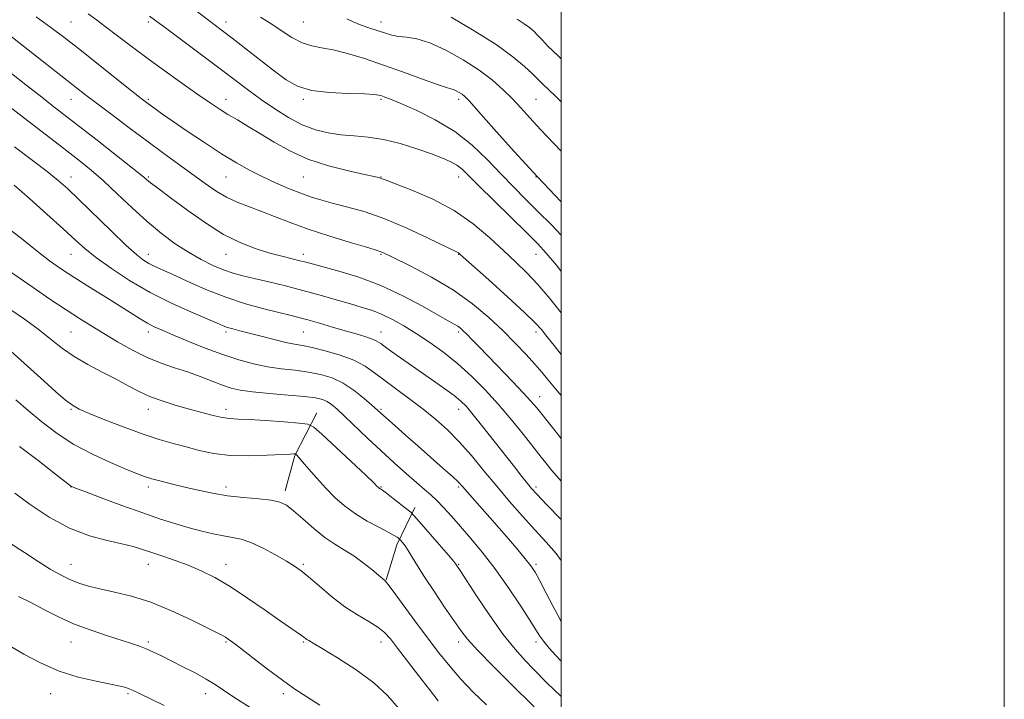
# Model space of a CAD drawing. Extents: x 2139800 to 2142700, y 347300 to 350200.
# Drawn here: x 2142256 to 2142700, y 349528 to 349835 of the extents above; entities that cross this region are included whole.
import ezdxf

# ---------------------------------------------------------------- set-up
doc = ezdxf.new("R2010")
doc.units = 0
doc.header["$MEASUREMENT"] = 0
for name, color, linetype, lineweight in [('32000', 7, 'Continuous', 0), ('DTM HARD BREAKLINE', 7, 'Continuous', 0), ('DTM SPOT ELEVATION', 2, 'Continuous', 13), ('INDEX CONTOUR', 41, 'Continuous', 13), ('INTERMEDIATE CONTOUR', 44, 'Continuous', 0)]:
    doc.layers.add(name, color=color, linetype=linetype, lineweight=lineweight)

msp = doc.modelspace()

# ---------------------------------------------------------------- linework, layer by layer
at = {"layer": '32000', "flags": 128}
for points in [[(2139800, 347300), (2142700, 347300), (2142700, 350200), (2139800, 350200), (2139800, 347300)], [(2140000, 347500), (2142500, 347500), (2142500, 350000), (2140000, 350000), (2140000, 347500)]]:
    msp.add_lwpolyline(points, dxfattribs=at)
at = {"layer": 'DTM HARD BREAKLINE'}
for points in [[(2142389.68, 349657.81, 1086.75), (2142379.71, 349638.56, 1083.9), (2142375.35, 349622.53, 1082.45)], [(2142433.83, 349615.08, 1086.44), (2142425.75, 349598.28, 1083.56), (2142420.98, 349582.47, 1082.07)]]:
    msp.add_polyline3d(points, dxfattribs=at)
at = {"layer": 'DTM SPOT ELEVATION'}
for p in [(2142278.62, 349834.39, 1103.03), (2142313.62, 349834.39, 1105.67), (2142348.62, 349834.39, 1108.57), (2142383.62, 349834.39, 1111.09), (2142418.62, 349834.39, 1112.61), (2142278.62, 349799.39, 1099.2), (2142313.62, 349799.39, 1102.24), (2142348.62, 349799.39, 1104.66), (2142383.62, 349799.39, 1107.74), (2142418.62, 349799.39, 1107.76), (2142453.62, 349799.39, 1109.58), (2142488.62, 349799.39, 1112.99), (2142278.62, 349764.39, 1094.65), (2142313.62, 349764.39, 1098.21), (2142348.62, 349764.39, 1101.11), (2142383.62, 349764.39, 1103.08), (2142418.62, 349764.39, 1104.07), (2142453.62, 349764.39, 1105.33), (2142488.62, 349764.39, 1110), (2142278.62, 349729.39, 1091.15), (2142313.62, 349729.39, 1094.62), (2142348.62, 349729.39, 1097.26), (2142383.62, 349729.39, 1098.49), (2142418.62, 349729.39, 1099.83), (2142453.62, 349729.39, 1101.93), (2142488.62, 349729.39, 1105.24), (2142278.62, 349694.39, 1087.03), (2142313.62, 349694.39, 1089.52), (2142348.62, 349694.39, 1091.67), (2142383.62, 349694.39, 1093.05), (2142418.62, 349694.39, 1094.71), (2142453.62, 349694.39, 1097.69), (2142488.62, 349694.39, 1101.54), (2142490.28, 349665.13, 1098.69), (2142278.62, 349659.39, 1083.84), (2142313.62, 349659.39, 1085.38), (2142348.62, 349659.39, 1086.52), (2142418.62, 349659.39, 1090.22), (2142453.62, 349659.39, 1093.36), (2142278.62, 349624.39, 1079.97), (2142313.62, 349624.39, 1081.58), (2142348.62, 349624.39, 1082.5), (2142418.62, 349624.39, 1086.12), (2142453.62, 349624.39, 1089.75), (2142488.62, 349624.39, 1094.36), (2142278.62, 349589.39, 1076.77), (2142313.62, 349589.39, 1077.3), (2142348.62, 349589.39, 1078.65), (2142383.62, 349589.39, 1080.23), (2142453.62, 349589.39, 1086.12), (2142488.62, 349589.39, 1090.3), (2142278.62, 349554.39, 1073.2), (2142313.62, 349554.39, 1074.31), (2142348.62, 349554.39, 1075.83), (2142383.62, 349554.39, 1077.84), (2142418.62, 349554.39, 1079.39), (2142453.62, 349554.39, 1083.5), (2142488.62, 349554.39, 1087.56), (2142269.48, 349531.06, 1071.32), (2142304.48, 349531.06, 1071.77), (2142339.48, 349531.06, 1073.38), (2142374.48, 349531.06, 1075.61)]:
    msp.add_point(p, dxfattribs=at)
at = {"layer": 'INDEX CONTOUR'}
for points in [[(2142364.219, 349836.5, 1110), (2142368.831, 349833.642, 1110), (2142373.608, 349830.442, 1110), (2142378.405, 349827.329, 1110), (2142383.006, 349824.889, 1110), (2142387.332, 349823.493, 1110), (2142391.832, 349822.665, 1110), (2142397.091, 349821.715, 1110), (2142403.562, 349820.089, 1110), (2142411.173, 349817.775, 1110), (2142419.721, 349814.899, 1110), (2142428.823, 349811.659, 1110), (2142437.378, 349808.548, 1110), (2142444.105, 349806.131, 1110), (2142448.125, 349804.793, 1110), (2142450.166, 349804.194, 1110), (2142451.359, 349803.816, 1110), (2142452.616, 349803.244, 1110), (2142453.971, 349802.49, 1110), (2142455.241, 349801.671, 1110), (2142456.463, 349800.679, 1110), (2142458.557, 349798.508, 1110), (2142462.665, 349793.924, 1110), (2142469.589, 349786.104, 1110), (2142478.771, 349775.854, 1110), (2142489.314, 349764.39, 1110), (2142500, 349753.178, 1110)], [(2142243.768, 349834.017, 1100), (2142285.428, 349801.345, 1100), (2142290.594, 349797.366, 1100), (2142297.22, 349792.33, 1100), (2142304.919, 349786.539, 1100), (2142312.922, 349780.587, 1100), (2142320.564, 349774.981, 1100), (2142339.293, 349761.329, 1100), (2142344.175, 349757.961, 1100), (2142348.859, 349755.191, 1100), (2142353.666, 349752.96, 1100), (2142358.778, 349750.98, 1100), (2142364.339, 349748.908, 1100), (2142370.516, 349746.476, 1100), (2142377.571, 349743.715, 1100), (2142385.786, 349740.733, 1100), (2142395.125, 349737.683, 1100), (2142404.265, 349734.899, 1100), (2142411.566, 349732.763, 1100), (2142416.057, 349731.431, 1100), (2142419.454, 349730.158, 1100), (2142424.148, 349727.975, 1100), (2142431.838, 349724.169, 1100), (2142441.467, 349719.047, 1100), (2142451.287, 349713.169, 1100), (2142459.891, 349707.037, 1100), (2142467.232, 349700.896, 1100), (2142473.603, 349694.933, 1100), (2142479.232, 349689.326, 1100), (2142484.098, 349684.234, 1100), (2142488.115, 349679.81, 1100), (2142491.263, 349676.144, 1100), (2142493.781, 349673.074, 1100), (2142495.974, 349670.375, 1100), (2142498.127, 349667.813, 1100), (2142500, 349665.618, 1100)], [(2142249.908, 349741.565, 1090), (2142257.126, 349735.938, 1090), (2142263.371, 349730.832, 1090), (2142268.936, 349726.529, 1090), (2142274.393, 349722.676, 1090), (2142280.382, 349718.762, 1090), (2142287.284, 349714.44, 1090), (2142294.437, 349710.03, 1090), (2142300.916, 349706.015, 1090), (2142309.973, 349700.254, 1090), (2142313.205, 349698.304, 1090), (2142316.221, 349696.72, 1090), (2142319.771, 349695.113, 1090), (2142324.663, 349693.047, 1090), (2142331.4, 349690.248, 1090), (2142339.256, 349687.088, 1090), (2142347.198, 349684.099, 1090), (2142354.42, 349681.711, 1090), (2142361.033, 349679.927, 1090), (2142367.377, 349678.648, 1090), (2142373.704, 349677.752, 1090), (2142379.916, 349677.03, 1090), (2142385.831, 349676.252, 1090), (2142391.322, 349675.183, 1090), (2142396.506, 349673.571, 1090), (2142401.554, 349671.159, 1090), (2142406.526, 349667.862, 1090), (2142411.027, 349664.293, 1090), (2142414.543, 349661.236, 1090), (2142421.045, 349655.391, 1090), (2142424.813, 349652.038, 1090), (2142429.742, 349647.68, 1090), (2142435.375, 349642.726, 1090), (2142446.602, 349632.881, 1090), (2142450.834, 349629.109, 1090), (2142453.502, 349626.603, 1090), (2142455.38, 349624.617, 1090), (2142460.802, 349618.401, 1090), (2142469.957, 349607.951, 1090), (2142475.095, 349602.054, 1090), (2142479.903, 349596.488, 1090), (2142483.764, 349591.933, 1090), (2142486.309, 349588.742, 1090), (2142488.159, 349585.936, 1090), (2142490.184, 349582.206, 1090), (2142493.011, 349576.691, 1090), (2142496.307, 349570.333, 1090), (2142499.496, 349564.525, 1090), (2142500, 349563.724, 1090)], [(2142255.409, 349642.61, 1080), (2142264.428, 349635.792, 1080), (2142271.726, 349630.112, 1080), (2142278.464, 349624.836, 1080), (2142278.999, 349624.545, 1080), (2142280.713, 349623.862, 1080), (2142284.888, 349622.282, 1080), (2142292.29, 349619.502, 1080), (2142301.615, 349616.042, 1080), (2142311.041, 349612.631, 1080), (2142319.13, 349609.842, 1080), (2142325.971, 349607.647, 1080), (2142332.036, 349605.866, 1080), (2142337.693, 349604.356, 1080), (2142342.9, 349603.126, 1080), (2142347.515, 349602.222, 1080), (2142351.525, 349601.592, 1080), (2142355.449, 349600.794, 1080), (2142359.935, 349599.284, 1080), (2142365.364, 349596.734, 1080), (2142371.033, 349593.66, 1080), (2142375.973, 349590.791, 1080), (2142379.553, 349588.596, 1080), (2142382.518, 349586.509, 1080), (2142385.95, 349583.701, 1080), (2142390.653, 349579.627, 1080), (2142396.295, 349574.869, 1080), (2142402.261, 349570.286, 1080), (2142407.982, 349566.551, 1080), (2142413.072, 349563.565, 1080), (2142417.19, 349561.041, 1080), (2142420.211, 349558.622, 1080), (2142422.861, 349555.687, 1080), (2142426.083, 349551.545, 1080), (2142435.595, 349539.232, 1080), (2142440.457, 349532.916, 1080), (2142444.4, 349527.725, 1080)]]:
    msp.add_polyline3d(points, dxfattribs=at)
at = {"layer": 'INTERMEDIATE CONTOUR'}
for points in [[(2142328.806, 349844.371, 1108), (2142340.726, 349835.217, 1108), (2142347.137, 349830.336, 1108), (2142351.479, 349826.982, 1108), (2142370.477, 349812.135, 1108), (2142375.798, 349808.182, 1108), (2142380.947, 349805.319, 1108), (2142387.206, 349803.449, 1108), (2142395.323, 349802.436, 1108), (2142403.925, 349801.997, 1108), (2142411.105, 349801.813, 1108), (2142415.472, 349801.614, 1108), (2142417.698, 349801.335, 1108), (2142418.969, 349800.965, 1108), (2142420.421, 349800.429, 1108), (2142422.982, 349799.404, 1108), (2142427.53, 349797.51, 1108), (2142434.572, 349794.44, 1108), (2142443.139, 349790.203, 1108), (2142451.891, 349784.882, 1108), (2142459.747, 349778.65, 1108), (2142466.648, 349772.024, 1108), (2142472.794, 349765.604, 1108), (2142478.411, 349759.813, 1108), (2142483.85, 349754.355, 1108), (2142489.49, 349748.753, 1108), (2142495.581, 349742.651, 1108), (2142500, 349738.094, 1108)], [(2142262.913, 349836.675, 1102), (2142269.64, 349831.83, 1102), (2142275.476, 349827.401, 1102), (2142281.99, 349822.282, 1102), (2142305.945, 349803.307, 1102), (2142310.351, 349799.836, 1102), (2142312.748, 349797.984, 1102), (2142314.398, 349796.761, 1102), (2142316.453, 349795.278, 1102), (2142319.599, 349793.055, 1102), (2142324.409, 349789.716, 1102), (2142331.164, 349785.09, 1102), (2142338.975, 349779.84, 1102), (2142346.661, 349774.834, 1102), (2142353.331, 349770.738, 1102), (2142359.256, 349767.403, 1102), (2142364.995, 349764.48, 1102), (2142370.948, 349761.701, 1102), (2142376.872, 349759.142, 1102), (2142382.36, 349756.961, 1102), (2142387.196, 349755.249, 1102), (2142391.907, 349753.819, 1102), (2142397.207, 349752.416, 1102), (2142403.685, 349750.769, 1102), (2142411.421, 349748.55, 1102), (2142420.368, 349745.418, 1102), (2142430.221, 349741.256, 1102), (2142439.639, 349736.861, 1102), (2142453.016, 349730.338, 1102), (2142453.553, 349730.061, 1102), (2142454.054, 349729.671, 1102), (2142455.766, 349728.15, 1102), (2142467.245, 349717.858, 1102), (2142475.881, 349710.071, 1102), (2142483.471, 349703.124, 1102), (2142488.275, 349698.514, 1102), (2142491.138, 349695.4, 1102), (2142493.553, 349692.354, 1102), (2142496.723, 349688.256, 1102), (2142500, 349684.1, 1102)], [(2142286.447, 349837.968, 1104), (2142290.118, 349835.305, 1104), (2142294.16, 349832.273, 1104), (2142299.675, 349828.077, 1104), (2142306.503, 349822.906, 1104), (2142314.172, 349817.196, 1104), (2142322.17, 349811.388, 1104), (2142329.825, 349805.936, 1104), (2142336.423, 349801.299, 1104), (2142341.502, 349797.777, 1104), (2142345.591, 349795.043, 1104), (2142349.466, 349792.615, 1104), (2142353.78, 349790.066, 1104), (2142358.683, 349787.2, 1104), (2142364.2, 349783.877, 1104), (2142370.393, 349780.056, 1104), (2142377.462, 349776.081, 1104), (2142385.644, 349772.393, 1104), (2142394.876, 349769.36, 1104), (2142403.894, 349767.046, 1104), (2142411.137, 349765.445, 1104), (2142415.478, 349764.51, 1104), (2142417.544, 349764.044, 1104), (2142418.398, 349763.814, 1104), (2142419.138, 349763.55, 1104), (2142420.99, 349762.843, 1104), (2142425.217, 349761.249, 1104), (2142432.591, 349758.417, 1104), (2142441.946, 349754.374, 1104), (2142451.626, 349749.238, 1104), (2142460.271, 349743.222, 1104), (2142467.705, 349736.912, 1104), (2142474.045, 349730.987, 1104), (2142479.476, 349725.882, 1104), (2142484.437, 349721.059, 1104), (2142489.437, 349715.737, 1104), (2142494.797, 349709.422, 1104), (2142500, 349702.919, 1104)], [(2142314.186, 349837.01, 1106), (2142321.985, 349831.167, 1106), (2142337.663, 349819.478, 1106), (2142345.988, 349813.22, 1106), (2142358.899, 349803.403, 1106), (2142364.605, 349799.211, 1106), (2142370.643, 349795.04, 1106), (2142376.9, 349791.142, 1106), (2142383.09, 349787.912, 1106), (2142389.006, 349785.639, 1106), (2142394.753, 349784.199, 1106), (2142400.516, 349783.367, 1106), (2142406.482, 349782.879, 1106), (2142412.839, 349782.328, 1106), (2142419.777, 349781.27, 1106), (2142427.316, 349779.416, 1106), (2142434.787, 349777.096, 1106), (2142441.353, 349774.794, 1106), (2142446.383, 349772.878, 1106), (2142450.078, 349771.245, 1106), (2142452.849, 349769.677, 1106), (2142455.219, 349767.853, 1106), (2142458.171, 349765.041, 1106), (2142462.801, 349760.408, 1106), (2142469.716, 349753.553, 1106), (2142484.551, 349738.949, 1106), (2142489.402, 349734.11, 1106), (2142493.242, 349729.947, 1106), (2142497.773, 349724.488, 1106), (2142500, 349721.677, 1106)], [(2142403.252, 349835.819, 1112), (2142406.099, 349834.361, 1112), (2142409.665, 349832.925, 1112), (2142413.649, 349831.541, 1112), (2142420.657, 349829.211, 1112), (2142423.543, 349828.373, 1112), (2142426.572, 349827.807, 1112), (2142430.186, 349827.43, 1112), (2142434.746, 349826.684, 1112), (2142440.592, 349824.89, 1112), (2142447.834, 349821.597, 1112), (2142455.645, 349817.252, 1112), (2142462.963, 349812.533, 1112), (2142468.972, 349807.992, 1112), (2142473.835, 349803.692, 1112), (2142477.958, 349799.574, 1112), (2142481.774, 349795.509, 1112), (2142485.828, 349791.087, 1112), (2142490.69, 349785.831, 1112), (2142496.697, 349779.481, 1112), (2142500, 349776.042, 1112)], [(2142450.289, 349836.52, 1114), (2142460.681, 349830.389, 1114), (2142470.626, 349824.106, 1114), (2142478.188, 349818.661, 1114), (2142483.401, 349814.3, 1114), (2142486.793, 349811.088, 1114), (2142490.4, 349807.485, 1114), (2142491.915, 349806.021, 1114), (2142494.129, 349803.954, 1114), (2142497.748, 349800.492, 1114), (2142500, 349798.258, 1114)], [(2142480.059, 349835.543, 1116), (2142483.216, 349833.549, 1116), (2142485.651, 349831.781, 1116), (2142487.553, 349830.12, 1116), (2142489.299, 349828.349, 1116), (2142491.308, 349826.212, 1116), (2142494.152, 349823.297, 1116), (2142498.441, 349819.153, 1116), (2142500, 349817.708, 1116)], [(2142251.062, 349811.69, 1098), (2142258.354, 349806.008, 1098), (2142264.741, 349800.937, 1098), (2142270.166, 349796.669, 1098), (2142282.098, 349787.403, 1098), (2142290.438, 349780.899, 1098), (2142299.181, 349774.049, 1098), (2142306.41, 349768.344, 1098), (2142310.754, 349764.857, 1098), (2142314.565, 349761.736, 1098), (2142316.6, 349760.175, 1098), (2142324.611, 349754.179, 1098), (2142331.371, 349749.16, 1098), (2142339.346, 349743.553, 1098), (2142347.586, 349738.419, 1098), (2142355.289, 349734.579, 1098), (2142362.268, 349731.894, 1098), (2142368.491, 349729.986, 1098), (2142373.915, 349728.527, 1098), (2142378.464, 349727.398, 1098), (2142382.052, 349726.532, 1098), (2142384.828, 349725.823, 1098), (2142392.478, 349723.755, 1098), (2142399.588, 349721.812, 1098), (2142408.599, 349719.031, 1098), (2142418.531, 349715.306, 1098), (2142428.417, 349710.699, 1098), (2142437.342, 349705.945, 1098), (2142444.407, 349701.945, 1098), (2142448.998, 349699.359, 1098), (2142451.665, 349697.876, 1098), (2142453.245, 349696.941, 1098), (2142454.484, 349696.053, 1098), (2142455.768, 349694.921, 1098), (2142457.393, 349693.305, 1098), (2142459.644, 349690.972, 1098), (2142462.764, 349687.717, 1098), (2142466.985, 349683.342, 1098), (2142477.965, 349672.041, 1098), (2142482.856, 349666.918, 1098), (2142486.297, 349663.143, 1098), (2142488.923, 349660.031, 1098), (2142495.383, 349651.954, 1098), (2142500, 349646.268, 1098)], [(2142251.331, 349795.666, 1096), (2142275.468, 349777.146, 1096), (2142282.162, 349771.947, 1096), (2142287.769, 349767.388, 1096), (2142293.302, 349762.53, 1096), (2142299.531, 349756.707, 1096), (2142306.26, 349750.357, 1096), (2142313.048, 349744.193, 1096), (2142319.539, 349738.793, 1096), (2142325.717, 349734.199, 1096), (2142331.65, 349730.317, 1096), (2142337.367, 349727.068, 1096), (2142342.734, 349724.427, 1096), (2142347.582, 349722.385, 1096), (2142351.891, 349720.883, 1096), (2142356.259, 349719.664, 1096), (2142361.437, 349718.422, 1096), (2142367.955, 349716.911, 1096), (2142375.459, 349715.126, 1096), (2142383.375, 349713.121, 1096), (2142391.164, 349710.975, 1096), (2142398.433, 349708.863, 1096), (2142404.824, 349706.986, 1096), (2142410.128, 349705.45, 1096), (2142414.728, 349703.993, 1096), (2142419.154, 349702.26, 1096), (2142423.858, 349699.958, 1096), (2142428.972, 349697.055, 1096), (2142434.554, 349693.583, 1096), (2142440.609, 349689.568, 1096), (2142446.949, 349685.014, 1096), (2142453.338, 349679.924, 1096), (2142459.585, 349674.301, 1096), (2142465.681, 349668.175, 1096), (2142471.663, 349661.58, 1096), (2142477.5, 349654.656, 1096), (2142482.883, 349647.968, 1096), (2142490.904, 349637.788, 1096), (2142493.562, 349634.478, 1096), (2142495.805, 349631.769, 1096), (2142498.056, 349629.158, 1096), (2142500, 349627.018, 1096)], [(2142253.216, 349777.923, 1094), (2142261.145, 349771.927, 1094), (2142267.926, 349766.745, 1094), (2142272.883, 349762.785, 1094), (2142277.123, 349759.057, 1094), (2142282.196, 349754.223, 1094), (2142296.806, 349739.951, 1094), (2142303.618, 349733.431, 1094), (2142308.347, 349729.176, 1094), (2142311.451, 349726.76, 1094), (2142313.804, 349725.327, 1094), (2142316.252, 349724.097, 1094), (2142319.533, 349722.583, 1094), (2142324.357, 349720.375, 1094), (2142331.189, 349717.23, 1094), (2142339.504, 349713.583, 1094), (2142348.53, 349710.039, 1094), (2142357.509, 349707.093, 1094), (2142365.736, 349704.8, 1094), (2142372.521, 349703.105, 1094), (2142377.481, 349701.908, 1094), (2142381.468, 349700.914, 1094), (2142385.642, 349699.781, 1094), (2142390.849, 349698.269, 1094), (2142396.671, 349696.541, 1094), (2142402.377, 349694.865, 1094), (2142407.342, 349693.449, 1094), (2142411.378, 349692.281, 1094), (2142414.404, 349691.292, 1094), (2142416.512, 349690.353, 1094), (2142418.481, 349689.095, 1094), (2142421.258, 349687.089, 1094), (2142425.526, 349684.05, 1094), (2142430.9, 349680.28, 1094), (2142442.393, 349672.291, 1094), (2142447.476, 349668.721, 1094), (2142451.588, 349665.719, 1094), (2142454.569, 349663.296, 1094), (2142457.151, 349660.698, 1094), (2142460.288, 349656.978, 1094), (2142464.643, 349651.529, 1094), (2142469.703, 349645.09, 1094), (2142478.863, 349633.367, 1094), (2142482.195, 349629.124, 1094), (2142484.698, 349625.973, 1094), (2142486.622, 349623.647, 1094), (2142489.078, 349620.958, 1094), (2142493.39, 349616.488, 1094), (2142500, 349609.707, 1094)], [(2142252.968, 349760.628, 1092), (2142259.879, 349754.553, 1092), (2142267.817, 349747.473, 1092), (2142275.094, 349740.89, 1092), (2142280.543, 349735.887, 1092), (2142285.087, 349731.866, 1092), (2142290.169, 349727.81, 1092), (2142296.913, 349722.958, 1092), (2142305.151, 349717.585, 1092), (2142314.396, 349712.222, 1092), (2142324.044, 349707.352, 1092), (2142333.03, 349703.259, 1092), (2142344.696, 349698.243, 1092), (2142347.367, 349697.131, 1092), (2142349.362, 349696.42, 1092), (2142351.708, 349695.735, 1092), (2142354.851, 349694.902, 1092), (2142364.526, 349692.37, 1092), (2142370.36, 349690.871, 1092), (2142375.598, 349689.622, 1092), (2142379.603, 349688.824, 1092), (2142383.193, 349688.191, 1092), (2142387.547, 349687.312, 1092), (2142393.452, 349685.869, 1092), (2142400.124, 349683.905, 1092), (2142406.387, 349681.551, 1092), (2142411.408, 349678.9, 1092), (2142415.741, 349675.884, 1092), (2142420.285, 349672.398, 1092), (2142425.698, 349668.387, 1092), (2142431.678, 349664.017, 1092), (2142437.681, 349659.505, 1092), (2142443.295, 349654.976, 1092), (2142448.633, 349650.178, 1092), (2142453.941, 349644.766, 1092), (2142459.414, 349638.516, 1092), (2142465.061, 349631.681, 1092), (2142470.842, 349624.635, 1092), (2142476.695, 349617.716, 1092), (2142482.479, 349611.117, 1092), (2142488.035, 349604.993, 1092), (2142493.182, 349599.442, 1092), (2142497.671, 349594.314, 1092), (2142500, 349591.101, 1092)], [(2142250.083, 349722.375, 1088), (2142261.629, 349714.392, 1088), (2142269.176, 349709.222, 1088), (2142276.437, 349704.339, 1088), (2142282.566, 349700.361, 1088), (2142288.011, 349696.972, 1088), (2142293.543, 349693.622, 1088), (2142299.736, 349689.928, 1088), (2142306.367, 349686.188, 1088), (2142313.015, 349682.868, 1088), (2142319.349, 349680.291, 1088), (2142325.397, 349678.219, 1088), (2142331.276, 349676.269, 1088), (2142337.028, 349674.17, 1088), (2142342.401, 349672.088, 1088), (2142347.064, 349670.295, 1088), (2142350.951, 349668.99, 1088), (2142355.036, 349668.056, 1088), (2142360.551, 349667.301, 1088), (2142368.218, 349666.569, 1088), (2142376.691, 349665.855, 1088), (2142384.115, 349665.191, 1088), (2142389.101, 349664.577, 1088), (2142392.154, 349663.883, 1088), (2142394.247, 349662.944, 1088), (2142396.269, 349661.57, 1088), (2142398.77, 349659.451, 1088), (2142402.211, 349656.252, 1088), (2142412.507, 349646.434, 1088), (2142418.555, 349640.754, 1088), (2142424.571, 349635.251, 1088), (2142430.123, 349630.301, 1088), (2142434.794, 349626.244, 1088), (2142438.33, 349623.255, 1088), (2142441.148, 349620.83, 1088), (2142443.832, 349618.296, 1088), (2142446.877, 349615.099, 1088), (2142450.418, 349611.152, 1088), (2142454.5, 349606.487, 1088), (2142459.15, 349601.1, 1088), (2142464.321, 349594.838, 1088), (2142469.948, 349587.515, 1088), (2142475.849, 349579.196, 1088), (2142481.377, 349570.972, 1088), (2142485.768, 349564.187, 1088), (2142488.539, 349559.765, 1088), (2142490.34, 349556.937, 1088), (2142492.101, 349554.511, 1088), (2142494.542, 349551.562, 1088), (2142497.541, 349548.217, 1088), (2142500, 349545.662, 1088)], [(2142251.447, 349704.412, 1086), (2142258.166, 349699.752, 1086), (2142264.442, 349695.107, 1086), (2142269.841, 349690.84, 1086), (2142274.847, 349686.92, 1086), (2142280.175, 349683.215, 1086), (2142286.31, 349679.627, 1086), (2142292.814, 349676.192, 1086), (2142299.019, 349672.981, 1086), (2142304.459, 349670.052, 1086), (2142309.473, 349667.416, 1086), (2142314.601, 349665.076, 1086), (2142320.237, 349663.021, 1086), (2142326.195, 349661.189, 1086), (2142332.143, 349659.509, 1086), (2142337.765, 349657.947, 1086), (2142342.796, 349656.619, 1086), (2142346.988, 349655.683, 1086), (2142350.354, 349655.219, 1086), (2142353.962, 349655.012, 1086), (2142359.14, 349654.772, 1086), (2142366.635, 349654.291, 1086), (2142374.869, 349653.688, 1086), (2142381.679, 349653.163, 1086), (2142385.645, 349652.698, 1086), (2142388.312, 349651.397, 1086), (2142391.966, 349648.146, 1086), (2142411.721, 349629.616, 1086), (2142415.325, 349626.203, 1086), (2142416.799, 349624.779, 1086), (2142417.442, 349624.121, 1086), (2142417.69, 349623.902, 1086), (2142417.965, 349623.7, 1086), (2142418.351, 349623.451, 1086), (2142419.229, 349622.836, 1086), (2142421.053, 349621.476, 1086), (2142424.039, 349619.18, 1086), (2142430.322, 349614.289, 1086), (2142432.044, 349612.899, 1086), (2142433.485, 349611.458, 1086), (2142435.882, 349608.729, 1086), (2142444.906, 349598.326, 1086), (2142449.084, 349593.488, 1086), (2142451.474, 349590.685, 1086), (2142452.451, 349589.49, 1086), (2142452.758, 349589.056, 1086), (2142454.318, 349586.668, 1086), (2142461.77, 349575.199, 1086), (2142467.715, 349566.324, 1086), (2142473.821, 349557.763, 1086), (2142479.214, 349551.037, 1086), (2142483.766, 349546.009, 1086), (2142487.536, 349542.127, 1086), (2142493.516, 349535.895, 1086), (2142496.599, 349532.847, 1086), (2142500, 349529.713, 1086)], [(2142250.055, 349687.003, 1084), (2142266.544, 349672.065, 1084), (2142271.893, 349667.295, 1084), (2142276.215, 349663.571, 1084), (2142279.291, 349661.211, 1084), (2142282.324, 349659.524, 1084), (2142286.878, 349657.564, 1084), (2142293.99, 349654.666, 1084), (2142302.616, 349651.276, 1084), (2142311.188, 349648.121, 1084), (2142318.499, 349645.746, 1084), (2142324.782, 349643.971, 1084), (2142330.634, 349642.434, 1084), (2142336.611, 349640.885, 1084), (2142343.129, 349639.515, 1084), (2142350.566, 349638.629, 1084), (2142358.989, 349638.422, 1084), (2142367.227, 349638.664, 1084), (2142377.625, 349639.216, 1084), (2142379.297, 349639.269, 1084), (2142379.804, 349639.255, 1084), (2142379.993, 349639.233, 1084), (2142380.12, 349639.171, 1084), (2142380.294, 349639.016, 1084), (2142380.663, 349638.651, 1084), (2142381.535, 349637.695, 1084), (2142383.256, 349635.706, 1084), (2142386.05, 349632.416, 1084), (2142389.649, 349628.254, 1084), (2142393.664, 349623.829, 1084), (2142397.807, 349619.642, 1084), (2142402.193, 349615.776, 1084), (2142407.04, 349612.209, 1084), (2142412.392, 349608.951, 1084), (2142417.603, 349606.142, 1084), (2142421.851, 349603.952, 1084), (2142424.537, 349602.49, 1084), (2142425.944, 349601.626, 1084), (2142426.574, 349601.167, 1084), (2142426.885, 349600.916, 1084), (2142427.145, 349600.656, 1084), (2142427.577, 349600.164, 1084), (2142428.36, 349599.237, 1084), (2142429.497, 349597.751, 1084), (2142430.947, 349595.604, 1084), (2142432.727, 349592.666, 1084), (2142435.099, 349588.709, 1084), (2142438.383, 349583.482, 1084), (2142442.698, 349576.969, 1084), (2142447.362, 349570.107, 1084), (2142451.491, 349564.073, 1084), (2142454.589, 349559.589, 1084), (2142457.717, 349555.575, 1084), (2142462.327, 349550.499, 1084), (2142469.283, 349543.404, 1084), (2142477.116, 349535.625, 1084), (2142487.806, 349525.089, 1084)], [(2142253.829, 349663.734, 1082), (2142259.412, 349658.887, 1082), (2142265.55, 349653.724, 1082), (2142272.381, 349648.514, 1082), (2142280.026, 349643.547, 1082), (2142288.399, 349639.091, 1082), (2142296.583, 349635.331, 1082), (2142303.45, 349632.431, 1082), (2142308.256, 349630.463, 1082), (2142311.784, 349629.133, 1082), (2142315.199, 349628.053, 1082), (2142319.433, 349626.904, 1082), (2142324.481, 349625.638, 1082), (2142330.106, 349624.277, 1082), (2142336.117, 349622.862, 1082), (2142342.523, 349621.519, 1082), (2142349.377, 349620.396, 1082), (2142356.584, 349619.585, 1082), (2142363.433, 349618.962, 1082), (2142369.064, 349618.347, 1082), (2142372.95, 349617.517, 1082), (2142375.903, 349616.086, 1082), (2142379.071, 349613.627, 1082), (2142383.304, 349609.926, 1082), (2142388.251, 349605.628, 1082), (2142393.265, 349601.593, 1082), (2142397.848, 349598.442, 1082), (2142402.105, 349595.833, 1082), (2142406.292, 349593.184, 1082), (2142410.532, 349590.111, 1082), (2142414.425, 349587.019, 1082), (2142417.435, 349584.509, 1082), (2142420.321, 349582.082, 1082), (2142420.655, 349581.771, 1082), (2142421.688, 349580.492, 1082), (2142424.147, 349577.224, 1082), (2142433.97, 349563.879, 1082), (2142439.654, 349556.213, 1082), (2142444.79, 349549.448, 1082), (2142449.632, 349543.412, 1082), (2142454.68, 349537.619, 1082), (2142460.291, 349531.724, 1082), (2142466.253, 349525.946, 1082)], [(2142253.309, 349621.552, 1078), (2142260.279, 349616.473, 1078), (2142268.858, 349610.773, 1078), (2142278.055, 349605.721, 1078), (2142286.958, 349602.275, 1078), (2142294.993, 349600.139, 1078), (2142301.669, 349598.704, 1078), (2142306.736, 349597.442, 1078), (2142310.902, 349596.158, 1078), (2142315.115, 349594.736, 1078), (2142320.104, 349593.08, 1078), (2142325.71, 349591.168, 1078), (2142331.552, 349588.999, 1078), (2142337.391, 349586.511, 1078), (2142343.55, 349583.407, 1078), (2142350.492, 349579.331, 1078), (2142358.406, 349574.155, 1078), (2142366.368, 349568.666, 1078), (2142373.178, 349563.878, 1078), (2142377.931, 349560.563, 1078), (2142382.703, 349557.281, 1078), (2142383.824, 349556.47, 1078), (2142384.567, 349555.91, 1078), (2142385.164, 349555.489, 1078), (2142385.985, 349554.999, 1078), (2142387.946, 349553.863, 1078), (2142392.097, 349551.412, 1078), (2142399.016, 349547.215, 1078), (2142407.374, 349541.801, 1078), (2142415.367, 349535.937, 1078), (2142421.63, 349530.211, 1078), (2142426.552, 349524.498, 1078)], [(2142250.85, 349599.069, 1076), (2142257.621, 349594.78, 1076), (2142263.848, 349590.67, 1076), (2142269.262, 349587.278, 1076), (2142273.979, 349584.609, 1076), (2142278.211, 349582.531, 1076), (2142282.231, 349580.905, 1076), (2142286.555, 349579.553, 1076), (2142291.757, 349578.292, 1076), (2142298.279, 349576.901, 1076), (2142306.027, 349575.021, 1076), (2142314.771, 349572.26, 1076), (2142324.113, 349568.446, 1076), (2142332.969, 349564.293, 1076), (2142340.088, 349560.737, 1076), (2142347.051, 349557.222, 1076), (2142348.439, 349556.471, 1076), (2142349.686, 349555.682, 1076), (2142351.65, 349554.246, 1076), (2142355.17, 349551.533, 1076), (2142360.737, 349547.197, 1076), (2142367.459, 349542.014, 1076), (2142374.1, 349537.042, 1076), (2142379.787, 349533.034, 1076), (2142385.105, 349529.538, 1076), (2142391.004, 349525.797, 1076)], [(2142254.985, 349574.909, 1074), (2142260.821, 349571.988, 1074), (2142266.743, 349568.88, 1074), (2142273.002, 349565.7, 1074), (2142279.833, 349562.61, 1074), (2142287.285, 349559.761, 1074), (2142294.664, 349557.265, 1074), (2142305.92, 349553.675, 1074), (2142309.569, 349552.42, 1074), (2142312.684, 349551.196, 1074), (2142315.863, 349549.768, 1074), (2142319.486, 349548.01, 1074), (2142329.168, 349543.187, 1074), (2142334.737, 349540.336, 1074), (2142339.77, 349537.588, 1074), (2142343.777, 349535.122, 1074), (2142347.545, 349532.578, 1074), (2142352.186, 349529.464, 1074), (2142366.214, 349520.481, 1074)], [(2142251.524, 349552.265, 1072), (2142257.393, 349548.86, 1072), (2142264.854, 349544.888, 1072), (2142273.275, 349541.199, 1072), (2142281.97, 349538.459, 1072), (2142290.047, 349536.588, 1072), (2142296.563, 349535.32, 1072), (2142300.865, 349534.413, 1072), (2142303.466, 349533.715, 1072), (2142305.172, 349533.094, 1072), (2142306.818, 349532.371, 1072), (2142309.36, 349531.166, 1072), (2142320.782, 349525.707, 1072)]]:
    msp.add_polyline3d(points, dxfattribs=at)

doc.saveas('drawing.dxf')
